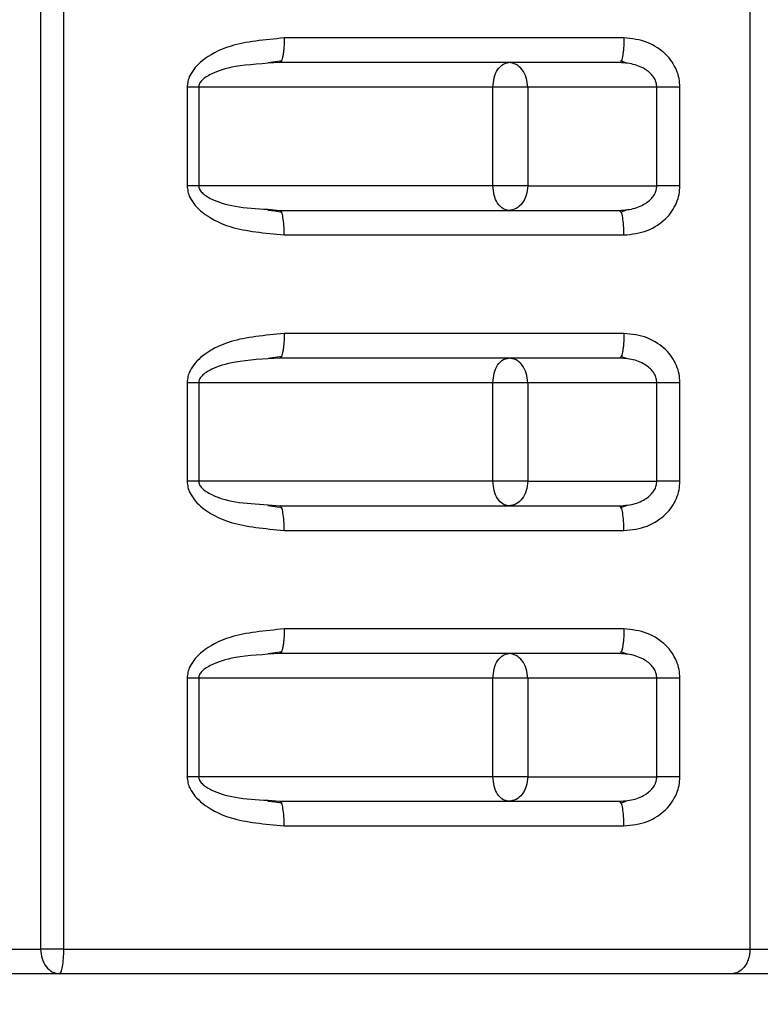
# Model space of a CAD drawing. Extents: x 0 to 420, y 0 to 297.
# Drawn here: x 166 to 167, y 71 to 73 of the extents above; entities that cross this region are included whole.
import ezdxf

# ---------------------------------------------------------------- set-up
doc = ezdxf.new("R2010")
doc.units = 0
doc.layers.get('0').update_dxf_attribs({"linetype": 'CONTINUOUS'})
doc.layers.add('DD0', color=4, linetype='CONTINUOUS')
doc.layers.add('M2', color=7, linetype='CONTINUOUS')
doc.styles.get("Standard").update_dxf_attribs({"font": 'txt', "bigfont": 'BIGFONT'})
doc.dimstyles.get("Standard").update_dxf_attribs({"dimtxt": 4, "dimasz": 3, "dimexe": 1, "dimexo": 1, "dimgap": 1, "dimtad": 3, "dimtih": 1, "dimtoh": 1, "dimdsep": 46, "dimtxsty": 'STANDARD', "dimblk1": 'OPEN', "dimblk2": 'OPEN', "dimsah": 1, "dimcen": 0.09, "dimadec": 0, "dimazin": 0, "dimtfac": 1, "dimtdec": 4, "dimtofl": 0, "dimtmove": 0, "dimatfit": 3, "dimfxl": 1, "dimtolj": 1, "dimtzin": 0, "dimlwd": 13, "dimlwe": 13, "dimarcsym": 0})

# ---------------------------------------------------------------- blocks, each defined once
blk = doc.blocks.new('_OPEN')
at = {"color": 0, "lineweight": 13}
for p, q in [((-0.965926, 0.25882), (0, 0)), ((0, 0), (-1, 0)), ((0, 0), (-0.965926, -0.25882))]:
    blk.add_line(p, q, dxfattribs=at)
blk = doc.blocks.new('*D9')
for p in [(169.429183, 73.908539), (153.940201, 36.765682), (168.486326, 36.765682)]:
    blk.add_point(p)
at = {"layer": 'DD0', "linetype": 'CONTINUOUS'}
for p, q in [((168.429184, 73.908539), (152.940201, 73.908539)), ((153.940201, 39.765682), (153.940201, 70.908539)), ((167.486328, 36.765682), (152.940201, 36.765682))]:
    blk.add_line(p, q, dxfattribs=at)
at = {"layer": 'DD0', "xscale": 3, "yscale": 3}
for p, rotation in [((153.940201, 73.908539), 90), ((153.940201, 36.765682), 270)]:
    blk.add_blockref('_OPEN', p, dxfattribs=dict(at, rotation=rotation))
at = {"layer": 'DD0', "width": 0.833333}
blk.add_text('５２０', height=3.2, rotation=90.000003, dxfattribs=at).set_placement((152.940201, 50.803779))

msp = doc.modelspace()

# ---------------------------------------------------------------- linework, layer by layer
at = {"layer": 'M2', "linetype": 'CONTINUOUS', "lineweight": 25}
for p, q in [((165.763312, 73.515682), (165.763312, 71.408539)), ((165.796873, 71.408539), (165.796873, 73.515682)), ((166.791886, 73.515682), (166.791886, 71.408539)), ((166.609128, 72.729968), (166.116484, 72.729968)), ((166.103325, 72.695169), (166.093344, 72.693882)), ((166.113437, 72.696742), (166.103325, 72.695169)), ((166.602927, 72.694254), (166.110281, 72.694254)), ((166.612664, 72.693633), (166.604735, 72.696721)), ((165.992553, 72.658539), (165.975798, 72.658539)), ((165.975798, 72.658539), (165.975798, 72.515682)), ((165.992553, 72.658539), (165.992553, 72.515682)), ((166.419195, 72.658539), (165.992553, 72.658539)), ((166.445264, 72.658539), (166.419195, 72.658539)), ((166.419195, 72.515682), (166.419195, 72.658539)), ((166.46951, 72.658539), (166.445264, 72.658539)), ((166.46951, 72.658539), (166.46951, 72.515682)), ((166.656793, 72.658539), (166.46951, 72.658539)), ((166.656793, 72.515682), (166.656793, 72.658539)), ((166.690354, 72.658539), (166.656793, 72.658539)), ((166.690354, 72.515682), (166.690354, 72.658539)), ((165.992553, 72.515682), (165.975798, 72.515682)), ((166.419195, 72.515682), (165.992553, 72.515682)), ((166.445264, 72.515682), (166.419195, 72.515682)), ((166.46951, 72.515682), (166.445264, 72.515682)), ((166.46951, 72.515682), (166.656793, 72.515682)), ((166.690354, 72.515682), (166.656793, 72.515682)), ((166.092773, 72.4804), (166.103027, 72.479098)), ((166.093195, 72.481515), (166.110281, 72.479968)), ((166.103027, 72.479098), (166.113417, 72.477525)), ((166.110281, 72.479968), (166.602927, 72.479968)), ((166.6053, 72.477249), (166.602927, 72.479968)), ((166.604735, 72.477501), (166.612606, 72.480582)), ((166.116484, 72.444254), (166.609128, 72.444254)), ((166.609128, 72.301397), (166.116484, 72.301397)), ((166.103325, 72.266598), (166.093344, 72.265311)), ((166.113437, 72.26817), (166.103325, 72.266598)), ((166.602927, 72.265682), (166.110281, 72.265682)), ((166.612664, 72.265061), (166.604735, 72.268149)), ((165.992553, 72.229968), (165.975798, 72.229968)), ((165.975798, 72.229968), (165.975798, 72.087111)), ((165.992553, 72.229968), (165.992553, 72.087111)), ((166.419195, 72.229968), (165.992553, 72.229968)), ((166.445264, 72.229968), (166.419195, 72.229968)), ((166.419195, 72.087111), (166.419195, 72.229968)), ((166.46951, 72.229968), (166.445264, 72.229968)), ((166.46951, 72.229968), (166.46951, 72.087111)), ((166.656793, 72.229968), (166.46951, 72.229968)), ((166.656793, 72.087111), (166.656793, 72.229968)), ((166.690354, 72.229968), (166.656793, 72.229968)), ((166.690354, 72.087111), (166.690354, 72.229968)), ((165.992553, 72.087111), (165.975798, 72.087111)), ((166.419195, 72.087111), (165.992553, 72.087111)), ((166.445264, 72.087111), (166.419195, 72.087111)), ((166.46951, 72.087111), (166.445264, 72.087111)), ((166.46951, 72.087111), (166.656793, 72.087111)), ((166.690354, 72.087111), (166.656793, 72.087111)), ((166.092773, 72.051829), (166.103027, 72.050527)), ((166.093195, 72.052943), (166.110281, 72.051397)), ((166.103027, 72.050527), (166.113417, 72.048953)), ((166.110281, 72.051397), (166.602927, 72.051397)), ((166.6053, 72.048678), (166.602927, 72.051397)), ((166.604735, 72.048929), (166.612606, 72.05201)), ((166.116484, 72.015682), (166.609128, 72.015682)), ((166.609128, 71.872825), (166.116484, 71.872825)), ((166.103325, 71.838026), (166.093344, 71.836739)), ((166.113437, 71.839599), (166.103325, 71.838026)), ((166.602927, 71.837111), (166.110281, 71.837111)), ((166.612664, 71.83649), (166.604735, 71.839578)), ((165.992553, 71.801397), (165.975798, 71.801397)), ((165.975798, 71.801397), (165.975798, 71.658539)), ((165.992553, 71.801397), (165.992553, 71.658539)), ((166.419195, 71.801397), (165.992553, 71.801397)), ((166.445264, 71.801397), (166.419195, 71.801397)), ((166.419195, 71.658539), (166.419195, 71.801397)), ((166.46951, 71.801397), (166.445264, 71.801397)), ((166.46951, 71.801397), (166.46951, 71.658539)), ((166.656793, 71.801397), (166.46951, 71.801397)), ((166.656793, 71.658539), (166.656793, 71.801397)), ((166.690354, 71.801397), (166.656793, 71.801397)), ((166.690354, 71.658539), (166.690354, 71.801397)), ((165.992553, 71.658539), (165.975798, 71.658539)), ((166.419195, 71.658539), (165.992553, 71.658539)), ((166.445264, 71.658539), (166.419195, 71.658539)), ((166.46951, 71.658539), (166.445264, 71.658539)), ((166.46951, 71.658539), (166.656793, 71.658539)), ((166.690354, 71.658539), (166.656793, 71.658539)), ((166.092773, 71.623258), (166.103027, 71.621956)), ((166.093195, 71.624372), (166.110281, 71.622825)), ((166.103027, 71.621956), (166.113417, 71.620382)), ((166.110281, 71.622825), (166.602927, 71.622825)), ((166.6053, 71.620106), (166.602927, 71.622825)), ((166.604735, 71.620358), (166.612606, 71.623439)), ((166.116484, 71.587111), (166.609128, 71.587111)), ((165.127117, 71.408539), (165.763312, 71.408539)), ((165.778456, 71.408539), (165.763312, 71.408539)), ((165.796873, 71.408539), (165.778456, 71.408539)), ((165.796873, 71.408539), (166.791886, 71.408539)), ((166.791886, 71.408539), (167.13745, 71.408539)), ((165.790671, 71.372825), (165.154476, 71.372825)), ((166.765378, 71.372825), (165.790671, 71.372825)), ((167.10389, 71.372825), (166.765378, 71.372825))]:
    msp.add_line(p, q, dxfattribs=at)
at = {"layer": 'M2', "linetype": 'CONTINUOUS', "lineweight": 25, "extrusion": (0, 0, -1)}
for points, knots in [([(166.116484, 72.729968), (166.088479, 72.727251), (166.060474, 72.724534), (166.039391, 72.718289), (166.020778, 72.712776), (166.007562, 72.704512), (165.998503, 72.697449), (165.994028, 72.693959), (165.990567, 72.690763), (165.987504, 72.687081), (165.98444, 72.6834), (165.981773, 72.679234), (165.980017, 72.675901), (165.97826, 72.672568), (165.977413, 72.670069), (165.976862, 72.667314), (165.97631, 72.664559), (165.976054, 72.661549), (165.975798, 72.658539)], [0, 0, 0, 0, 1, 1, 1, 2, 2, 2, 3, 3, 3, 4, 4, 4, 5, 5, 5, 6, 6, 6, 6]), ([(166.116484, 72.729968), (166.116369, 72.725154), (166.116253, 72.72034), (166.116049, 72.716822), (166.115899, 72.714245), (166.115702, 72.712364), (166.115473, 72.710425), (166.115244, 72.708486), (166.114982, 72.706489), (166.114667, 72.704714), (166.114352, 72.70294), (166.113984, 72.701387), (166.113676, 72.700075), (166.113368, 72.698763), (166.11312, 72.697692), (166.112565, 72.696761), (166.112009, 72.695831), (166.111145, 72.695043), (166.110281, 72.694254)], [0, 0, 0, 0, 1, 1, 1, 2, 2, 2, 3, 3, 3, 4, 4, 4, 5, 5, 5, 6, 6, 6, 6]), ([(166.609128, 72.729968), (166.609105, 72.727631), (166.609082, 72.725293), (166.609009, 72.723), (166.608936, 72.720708), (166.608813, 72.71846), (166.608656, 72.716301), (166.608499, 72.714141), (166.608308, 72.712069), (166.608083, 72.710126), (166.607858, 72.708183), (166.607599, 72.706367), (166.607312, 72.704714), (166.607025, 72.703061), (166.606711, 72.701569), (166.606372, 72.700273), (166.606033, 72.698976), (166.605668, 72.697875), (166.6053, 72.696972), (166.604931, 72.696069), (166.604559, 72.695364), (166.604136, 72.69494), (166.60376, 72.694562), (166.603343, 72.694408), (166.602927, 72.694254)], [0, 0, 0, 0, 1, 1, 1, 2, 2, 2, 3, 3, 3, 4, 4, 4, 5, 5, 5, 6, 6, 6, 7, 7, 7, 8, 8, 8, 8]), ([(166.690354, 72.658539), (166.69009, 72.662806), (166.689826, 72.667072), (166.689074, 72.671194), (166.688321, 72.675316), (166.68708, 72.679295), (166.685263, 72.683428), (166.683446, 72.687562), (166.681053, 72.691851), (166.678576, 72.695607), (166.676099, 72.699363), (166.673539, 72.702586), (166.669351, 72.70647), (166.663172, 72.712202), (166.65345, 72.719376), (166.642823, 72.723532), (166.632195, 72.727689), (166.620662, 72.728828), (166.609128, 72.729968)], [0, 0, 0, 0, 1, 1, 1, 2, 2, 2, 3, 3, 3, 4, 4, 4, 5, 5, 5, 6, 6, 6, 6]), ([(166.110281, 72.694254), (166.086918, 72.692875), (166.063555, 72.691497), (166.045769, 72.688414), (166.031038, 72.685861), (166.020133, 72.682138), (166.011553, 72.677994), (166.005398, 72.675021), (166.000439, 72.671832), (165.997296, 72.668544), (165.995606, 72.666777), (165.994441, 72.664981), (165.993736, 72.663556), (165.993277, 72.662627), (165.993013, 72.661855), (165.992848, 72.661045), (165.992684, 72.660235), (165.992618, 72.659387), (165.992553, 72.658539)], [0, 0, 0, 0, 1, 1, 1, 2, 2, 2, 3, 3, 3, 4, 4, 4, 5, 5, 5, 6, 6, 6, 6]), ([(166.419195, 72.658539), (166.41954, 72.663219), (166.419885, 72.667899), (166.420942, 72.672207), (166.422, 72.676514), (166.423769, 72.680449), (166.425919, 72.683793), (166.428068, 72.687137), (166.430597, 72.68989), (166.433366, 72.691535), (166.436135, 72.69318), (166.439143, 72.693717), (166.442151, 72.694254)], [0, 0, 0, 0, 1, 1, 1, 2, 2, 2, 3, 3, 3, 4, 4, 4, 4]), ([(166.46951, 72.658539), (166.469099, 72.663219), (166.468688, 72.667899), (166.467428, 72.672207), (166.466167, 72.676514), (166.464059, 72.680449), (166.461497, 72.683793), (166.458935, 72.687137), (166.455921, 72.68989), (166.452621, 72.691535), (166.449321, 72.69318), (166.445736, 72.693717), (166.442151, 72.694254)], [0, 0, 0, 0, 1, 1, 1, 2, 2, 2, 3, 3, 3, 4, 4, 4, 4]), ([(166.656793, 72.658539), (166.656626, 72.660642), (166.65646, 72.662744), (166.655936, 72.66484), (166.655411, 72.666936), (166.654531, 72.669025), (166.653335, 72.671089), (166.652139, 72.673153), (166.650629, 72.675192), (166.648972, 72.677059), (166.647315, 72.678925), (166.645512, 72.68062), (166.642865, 72.682505), (166.638647, 72.685508), (166.632286, 72.688997), (166.625272, 72.691036), (166.618259, 72.693075), (166.610593, 72.693664), (166.602927, 72.694254)], [0, 0, 0, 0, 1, 1, 1, 2, 2, 2, 3, 3, 3, 4, 4, 4, 5, 5, 5, 6, 6, 6, 6]), ([(165.975798, 72.515682), (165.976053, 72.512683), (165.976308, 72.509685), (165.976862, 72.506926), (165.977415, 72.504168), (165.978267, 72.501651), (165.980017, 72.498321), (165.981767, 72.494991), (165.984415, 72.490849), (165.987476, 72.487171), (165.990538, 72.483492), (165.994012, 72.480277), (165.998503, 72.476773), (166.00757, 72.469698), (166.020781, 72.461443), (166.039391, 72.455933), (166.060471, 72.449692), (166.088478, 72.446973), (166.116484, 72.444254)], [0, 0, 0, 0, 1, 1, 1, 2, 2, 2, 3, 3, 3, 4, 4, 4, 5, 5, 5, 6, 6, 6, 6]), ([(165.992553, 72.515682), (165.992618, 72.514834), (165.992684, 72.513987), (165.992848, 72.513177), (165.993012, 72.512367), (165.993275, 72.511595), (165.993736, 72.510666), (165.994443, 72.50924), (165.995617, 72.507443), (165.997296, 72.505678), (166.000419, 72.502395), (166.005291, 72.499225), (166.011553, 72.496228), (166.020282, 72.492049), (166.031712, 72.488204), (166.045769, 72.485808), (166.059826, 72.483411), (166.07651, 72.482463), (166.093195, 72.481515)], [0, 0, 0, 0, 1, 1, 1, 2, 2, 2, 3, 3, 3, 4, 4, 4, 5, 5, 5, 6, 6, 6, 6]), ([(166.442151, 72.479968), (166.439143, 72.480505), (166.436135, 72.481042), (166.433366, 72.482687), (166.430597, 72.484332), (166.428068, 72.487085), (166.425918, 72.490429), (166.423769, 72.493773), (166.421999, 72.497708), (166.420942, 72.502015), (166.419885, 72.506323), (166.41954, 72.511002), (166.419195, 72.515682)], [0, 0, 0, 0, 1, 1, 1, 2, 2, 2, 3, 3, 3, 4, 4, 4, 4]), ([(166.46951, 72.515682), (166.469099, 72.511002), (166.468688, 72.506322), (166.467428, 72.502015), (166.466167, 72.497708), (166.464059, 72.493772), (166.461497, 72.490428), (166.458935, 72.487085), (166.455921, 72.484331), (166.452621, 72.482687), (166.449321, 72.481042), (166.445736, 72.480505), (166.442151, 72.479968)], [0, 0, 0, 0, 1, 1, 1, 2, 2, 2, 3, 3, 3, 4, 4, 4, 4]), ([(166.602927, 72.479968), (166.610593, 72.480557), (166.618259, 72.481147), (166.625272, 72.483186), (166.632286, 72.485225), (166.638647, 72.488713), (166.642865, 72.491716), (166.645512, 72.493602), (166.647315, 72.495296), (166.648972, 72.497162), (166.650628, 72.499029), (166.652139, 72.501068), (166.653334, 72.503132), (166.65453, 72.505196), (166.655411, 72.507285), (166.655935, 72.509381), (166.656459, 72.511477), (166.656627, 72.51358), (166.656793, 72.515682)], [0, 0, 0, 0, 1, 1, 1, 2, 2, 2, 3, 3, 3, 4, 4, 4, 5, 5, 5, 6, 6, 6, 6]), ([(166.609128, 72.444254), (166.620661, 72.445392), (166.632194, 72.446531), (166.642823, 72.450689), (166.653452, 72.454848), (166.663177, 72.462027), (166.669351, 72.467751), (166.673525, 72.471621), (166.676075, 72.474825), (166.678555, 72.478584), (166.681034, 72.482343), (166.683441, 72.486657), (166.685263, 72.490793), (166.687086, 72.49493), (166.688323, 72.49889), (166.689074, 72.503008), (166.689825, 72.507127), (166.690089, 72.511405), (166.690354, 72.515682)], [0, 0, 0, 0, 1, 1, 1, 2, 2, 2, 3, 3, 3, 4, 4, 4, 5, 5, 5, 6, 6, 6, 6]), ([(166.116484, 72.444254), (166.1164, 72.44893), (166.116315, 72.453605), (166.116012, 72.457921), (166.115709, 72.462237), (166.115189, 72.466193), (166.114667, 72.469507), (166.114146, 72.472822), (166.113623, 72.475495), (166.112655, 72.477249), (166.112, 72.478436), (166.111141, 72.479202), (166.110281, 72.479968)], [0, 0, 0, 0, 1, 1, 1, 2, 2, 2, 3, 3, 3, 4, 4, 4, 4]), ([(166.609128, 72.444254), (166.609034, 72.448909), (166.608939, 72.453564), (166.608656, 72.457921), (166.608373, 72.462278), (166.607903, 72.466336), (166.607312, 72.469507), (166.606721, 72.472679), (166.60601, 72.474964), (166.6053, 72.477249)], [0, 0, 0, 0, 1, 1, 1, 2, 2, 2, 3, 3, 3, 3]), ([(166.116484, 72.301397), (166.088479, 72.29868), (166.060474, 72.295963), (166.039391, 72.289718), (166.020778, 72.284204), (166.007562, 72.275941), (165.998503, 72.268878), (165.994028, 72.265388), (165.990567, 72.262191), (165.987504, 72.25851), (165.98444, 72.254828), (165.981773, 72.250662), (165.980017, 72.247329), (165.97826, 72.243997), (165.977413, 72.241497), (165.976862, 72.238743), (165.97631, 72.235988), (165.976054, 72.232978), (165.975798, 72.229968)], [0, 0, 0, 0, 1, 1, 1, 2, 2, 2, 3, 3, 3, 4, 4, 4, 5, 5, 5, 6, 6, 6, 6]), ([(166.116484, 72.301397), (166.116369, 72.296582), (166.116253, 72.291768), (166.116049, 72.28825), (166.115899, 72.285674), (166.115702, 72.283793), (166.115473, 72.281853), (166.115244, 72.279914), (166.114982, 72.277917), (166.114667, 72.276143), (166.114352, 72.274368), (166.113984, 72.272816), (166.113676, 72.271504), (166.113368, 72.270192), (166.11312, 72.26912), (166.112565, 72.26819), (166.112009, 72.26726), (166.111145, 72.266471), (166.110281, 72.265682)], [0, 0, 0, 0, 1, 1, 1, 2, 2, 2, 3, 3, 3, 4, 4, 4, 5, 5, 5, 6, 6, 6, 6]), ([(166.609128, 72.301397), (166.609105, 72.299059), (166.609082, 72.296721), (166.609009, 72.294429), (166.608936, 72.292137), (166.608813, 72.289889), (166.608656, 72.287729), (166.608499, 72.28557), (166.608308, 72.283498), (166.608083, 72.281555), (166.607858, 72.279611), (166.607599, 72.277796), (166.607312, 72.276143), (166.607025, 72.274489), (166.606711, 72.272997), (166.606372, 72.271701), (166.606033, 72.270405), (166.605668, 72.269304), (166.6053, 72.268401), (166.604931, 72.267498), (166.604559, 72.266792), (166.604136, 72.266368), (166.60376, 72.265991), (166.603343, 72.265836), (166.602927, 72.265682)], [0, 0, 0, 0, 1, 1, 1, 2, 2, 2, 3, 3, 3, 4, 4, 4, 5, 5, 5, 6, 6, 6, 7, 7, 7, 8, 8, 8, 8]), ([(166.690354, 72.229968), (166.69009, 72.234234), (166.689826, 72.238501), (166.689074, 72.242623), (166.688321, 72.246745), (166.68708, 72.250723), (166.685263, 72.254857), (166.683446, 72.258991), (166.681053, 72.26328), (166.678576, 72.267036), (166.676099, 72.270792), (166.673539, 72.274014), (166.669351, 72.277899), (166.663172, 72.283631), (166.65345, 72.290804), (166.642823, 72.294961), (166.632195, 72.299117), (166.620662, 72.300257), (166.609128, 72.301397)], [0, 0, 0, 0, 1, 1, 1, 2, 2, 2, 3, 3, 3, 4, 4, 4, 5, 5, 5, 6, 6, 6, 6]), ([(166.110281, 72.265682), (166.086918, 72.264304), (166.063555, 72.262926), (166.045769, 72.259843), (166.031038, 72.257289), (166.020133, 72.253567), (166.011553, 72.249423), (166.005398, 72.24645), (166.000439, 72.243261), (165.997296, 72.239972), (165.995606, 72.238205), (165.994441, 72.23641), (165.993736, 72.234985), (165.993277, 72.234055), (165.993013, 72.233283), (165.992848, 72.232473), (165.992684, 72.231664), (165.992618, 72.230816), (165.992553, 72.229968)], [0, 0, 0, 0, 1, 1, 1, 2, 2, 2, 3, 3, 3, 4, 4, 4, 5, 5, 5, 6, 6, 6, 6]), ([(166.419195, 72.229968), (166.41954, 72.234648), (166.419885, 72.239328), (166.420942, 72.243635), (166.422, 72.247943), (166.423769, 72.251878), (166.425919, 72.255222), (166.428068, 72.258566), (166.430597, 72.261319), (166.433366, 72.262964), (166.436135, 72.264608), (166.439143, 72.265145), (166.442151, 72.265682)], [0, 0, 0, 0, 1, 1, 1, 2, 2, 2, 3, 3, 3, 4, 4, 4, 4]), ([(166.46951, 72.229968), (166.469099, 72.234648), (166.468688, 72.239328), (166.467428, 72.243635), (166.466167, 72.247943), (166.464059, 72.251878), (166.461497, 72.255222), (166.458935, 72.258566), (166.455921, 72.261319), (166.452621, 72.262964), (166.449321, 72.264608), (166.445736, 72.265145), (166.442151, 72.265682)], [0, 0, 0, 0, 1, 1, 1, 2, 2, 2, 3, 3, 3, 4, 4, 4, 4]), ([(166.656793, 72.229968), (166.656626, 72.23207), (166.65646, 72.234173), (166.655936, 72.236268), (166.655411, 72.238364), (166.654531, 72.240454), (166.653335, 72.242518), (166.652139, 72.244582), (166.650629, 72.246621), (166.648972, 72.248487), (166.647315, 72.250354), (166.645512, 72.252048), (166.642865, 72.253934), (166.638647, 72.256937), (166.632286, 72.260425), (166.625272, 72.262464), (166.618259, 72.264503), (166.610593, 72.265093), (166.602927, 72.265682)], [0, 0, 0, 0, 1, 1, 1, 2, 2, 2, 3, 3, 3, 4, 4, 4, 5, 5, 5, 6, 6, 6, 6]), ([(165.975798, 72.087111), (165.976053, 72.084112), (165.976308, 72.081113), (165.976862, 72.078355), (165.977415, 72.075597), (165.978267, 72.073079), (165.980017, 72.069749), (165.981767, 72.06642), (165.984415, 72.062278), (165.987476, 72.058599), (165.990538, 72.054921), (165.994012, 72.051706), (165.998503, 72.048201), (166.00757, 72.041126), (166.020781, 72.032871), (166.039391, 72.027361), (166.060471, 72.02112), (166.088478, 72.018401), (166.116484, 72.015682)], [0, 0, 0, 0, 1, 1, 1, 2, 2, 2, 3, 3, 3, 4, 4, 4, 5, 5, 5, 6, 6, 6, 6]), ([(165.992553, 72.087111), (165.992618, 72.086263), (165.992684, 72.085415), (165.992848, 72.084605), (165.993012, 72.083796), (165.993275, 72.083024), (165.993736, 72.082094), (165.994443, 72.080669), (165.995617, 72.078871), (165.997296, 72.077107), (166.000419, 72.073823), (166.005291, 72.070654), (166.011553, 72.067656), (166.020282, 72.063477), (166.031712, 72.059633), (166.045769, 72.057236), (166.059826, 72.05484), (166.07651, 72.053891), (166.093195, 72.052943)], [0, 0, 0, 0, 1, 1, 1, 2, 2, 2, 3, 3, 3, 4, 4, 4, 5, 5, 5, 6, 6, 6, 6]), ([(166.442151, 72.051397), (166.439143, 72.051934), (166.436135, 72.05247), (166.433366, 72.054115), (166.430597, 72.05576), (166.428068, 72.058513), (166.425918, 72.061857), (166.423769, 72.065201), (166.421999, 72.069136), (166.420942, 72.073444), (166.419885, 72.077751), (166.41954, 72.082431), (166.419195, 72.087111)], [0, 0, 0, 0, 1, 1, 1, 2, 2, 2, 3, 3, 3, 4, 4, 4, 4]), ([(166.46951, 72.087111), (166.469099, 72.082431), (166.468688, 72.077751), (166.467428, 72.073444), (166.466167, 72.069136), (166.464059, 72.065201), (166.461497, 72.061857), (166.458935, 72.058513), (166.455921, 72.05576), (166.452621, 72.054115), (166.449321, 72.05247), (166.445736, 72.051933), (166.442151, 72.051397)], [0, 0, 0, 0, 1, 1, 1, 2, 2, 2, 3, 3, 3, 4, 4, 4, 4]), ([(166.602927, 72.051397), (166.610593, 72.051986), (166.618259, 72.052575), (166.625272, 72.054614), (166.632286, 72.056654), (166.638647, 72.060142), (166.642865, 72.063145), (166.645512, 72.06503), (166.647315, 72.066724), (166.648972, 72.068591), (166.650628, 72.070457), (166.652139, 72.072496), (166.653334, 72.07456), (166.65453, 72.076624), (166.655411, 72.078714), (166.655935, 72.08081), (166.656459, 72.082906), (166.656627, 72.085008), (166.656793, 72.087111)], [0, 0, 0, 0, 1, 1, 1, 2, 2, 2, 3, 3, 3, 4, 4, 4, 5, 5, 5, 6, 6, 6, 6]), ([(166.609128, 72.015682), (166.620661, 72.016821), (166.632194, 72.017959), (166.642823, 72.022118), (166.653452, 72.026277), (166.663177, 72.033456), (166.669351, 72.03918), (166.673525, 72.043049), (166.676075, 72.046254), (166.678555, 72.050013), (166.681034, 72.053772), (166.683441, 72.058085), (166.685263, 72.062222), (166.687086, 72.066358), (166.688323, 72.070318), (166.689074, 72.074437), (166.689825, 72.078556), (166.690089, 72.082833), (166.690354, 72.087111)], [0, 0, 0, 0, 1, 1, 1, 2, 2, 2, 3, 3, 3, 4, 4, 4, 5, 5, 5, 6, 6, 6, 6]), ([(166.116484, 72.015682), (166.1164, 72.020358), (166.116315, 72.025033), (166.116012, 72.029349), (166.115709, 72.033665), (166.115189, 72.037621), (166.114667, 72.040936), (166.114146, 72.044251), (166.113623, 72.046924), (166.112655, 72.048678), (166.112, 72.049865), (166.111141, 72.050631), (166.110281, 72.051397)], [0, 0, 0, 0, 1, 1, 1, 2, 2, 2, 3, 3, 3, 4, 4, 4, 4]), ([(166.609128, 72.015682), (166.609034, 72.020338), (166.608939, 72.024993), (166.608656, 72.029349), (166.608373, 72.033706), (166.607903, 72.037764), (166.607312, 72.040936), (166.606721, 72.044108), (166.60601, 72.046393), (166.6053, 72.048678)], [0, 0, 0, 0, 1, 1, 1, 2, 2, 2, 3, 3, 3, 3]), ([(166.116484, 71.872825), (166.088479, 71.870108), (166.060474, 71.867391), (166.039391, 71.861146), (166.020778, 71.855633), (166.007562, 71.847369), (165.998503, 71.840306), (165.994028, 71.836817), (165.990567, 71.83362), (165.987504, 71.829938), (165.98444, 71.826257), (165.981773, 71.822091), (165.980017, 71.818758), (165.97826, 71.815425), (165.977413, 71.812926), (165.976862, 71.810171), (165.97631, 71.807416), (165.976054, 71.804406), (165.975798, 71.801397)], [0, 0, 0, 0, 1, 1, 1, 2, 2, 2, 3, 3, 3, 4, 4, 4, 5, 5, 5, 6, 6, 6, 6]), ([(166.116484, 71.872825), (166.116369, 71.868011), (166.116253, 71.863197), (166.116049, 71.859679), (166.115899, 71.857102), (166.115702, 71.855221), (166.115473, 71.853282), (166.115244, 71.851343), (166.114982, 71.849346), (166.114667, 71.847571), (166.114352, 71.845797), (166.113984, 71.844245), (166.113676, 71.842933), (166.113368, 71.84162), (166.11312, 71.840549), (166.112565, 71.839618), (166.112009, 71.838688), (166.111145, 71.8379), (166.110281, 71.837111)], [0, 0, 0, 0, 1, 1, 1, 2, 2, 2, 3, 3, 3, 4, 4, 4, 5, 5, 5, 6, 6, 6, 6]), ([(166.609128, 71.872825), (166.609105, 71.870488), (166.609082, 71.86815), (166.609009, 71.865858), (166.608936, 71.863565), (166.608813, 71.861317), (166.608656, 71.859158), (166.608499, 71.856998), (166.608308, 71.854927), (166.608083, 71.852983), (166.607858, 71.85104), (166.607599, 71.849225), (166.607312, 71.847571), (166.607025, 71.845918), (166.606711, 71.844426), (166.606372, 71.84313), (166.606033, 71.841834), (166.605668, 71.840732), (166.6053, 71.839829), (166.604931, 71.838926), (166.604559, 71.838221), (166.604136, 71.837797), (166.60376, 71.83742), (166.603343, 71.837265), (166.602927, 71.837111)], [0, 0, 0, 0, 1, 1, 1, 2, 2, 2, 3, 3, 3, 4, 4, 4, 5, 5, 5, 6, 6, 6, 7, 7, 7, 8, 8, 8, 8]), ([(166.690354, 71.801397), (166.69009, 71.805663), (166.689826, 71.809929), (166.689074, 71.814051), (166.688321, 71.818174), (166.68708, 71.822152), (166.685263, 71.826286), (166.683446, 71.830419), (166.681053, 71.834708), (166.678576, 71.838464), (166.676099, 71.84222), (166.673539, 71.845443), (166.669351, 71.849328), (166.663172, 71.85506), (166.65345, 71.862233), (166.642823, 71.866389), (166.632195, 71.870546), (166.620662, 71.871685), (166.609128, 71.872825)], [0, 0, 0, 0, 1, 1, 1, 2, 2, 2, 3, 3, 3, 4, 4, 4, 5, 5, 5, 6, 6, 6, 6]), ([(166.110281, 71.837111), (166.086918, 71.835732), (166.063555, 71.834354), (166.045769, 71.831271), (166.031038, 71.828718), (166.020133, 71.824995), (166.011553, 71.820851), (166.005398, 71.817879), (166.000439, 71.814689), (165.997296, 71.811401), (165.995606, 71.809634), (165.994441, 71.807838), (165.993736, 71.806413), (165.993277, 71.805484), (165.993013, 71.804712), (165.992848, 71.803902), (165.992684, 71.803092), (165.992618, 71.802244), (165.992553, 71.801397)], [0, 0, 0, 0, 1, 1, 1, 2, 2, 2, 3, 3, 3, 4, 4, 4, 5, 5, 5, 6, 6, 6, 6]), ([(166.419195, 71.801397), (166.41954, 71.806076), (166.419885, 71.810756), (166.420942, 71.815064), (166.422, 71.819371), (166.423769, 71.823306), (166.425919, 71.82665), (166.428068, 71.829994), (166.430597, 71.832747), (166.433366, 71.834392), (166.436135, 71.836037), (166.439143, 71.836574), (166.442151, 71.837111)], [0, 0, 0, 0, 1, 1, 1, 2, 2, 2, 3, 3, 3, 4, 4, 4, 4]), ([(166.46951, 71.801397), (166.469099, 71.806076), (166.468688, 71.810756), (166.467428, 71.815064), (166.466167, 71.819371), (166.464059, 71.823306), (166.461497, 71.82665), (166.458935, 71.829994), (166.455921, 71.832747), (166.452621, 71.834392), (166.449321, 71.836037), (166.445736, 71.836574), (166.442151, 71.837111)], [0, 0, 0, 0, 1, 1, 1, 2, 2, 2, 3, 3, 3, 4, 4, 4, 4]), ([(166.656793, 71.801397), (166.656626, 71.803499), (166.65646, 71.805601), (166.655936, 71.807697), (166.655411, 71.809793), (166.654531, 71.811882), (166.653335, 71.813946), (166.652139, 71.81601), (166.650629, 71.818049), (166.648972, 71.819916), (166.647315, 71.821783), (166.645512, 71.823477), (166.642865, 71.825362), (166.638647, 71.828366), (166.632286, 71.831854), (166.625272, 71.833893), (166.618259, 71.835932), (166.610593, 71.836521), (166.602927, 71.837111)], [0, 0, 0, 0, 1, 1, 1, 2, 2, 2, 3, 3, 3, 4, 4, 4, 5, 5, 5, 6, 6, 6, 6]), ([(165.975798, 71.658539), (165.976053, 71.655541), (165.976308, 71.652542), (165.976862, 71.649784), (165.977415, 71.647025), (165.978267, 71.644508), (165.980017, 71.641178), (165.981767, 71.637848), (165.984415, 71.633706), (165.987476, 71.630028), (165.990538, 71.62635), (165.994012, 71.623134), (165.998503, 71.61963), (166.00757, 71.612555), (166.020781, 71.6043), (166.039391, 71.59879), (166.060471, 71.592549), (166.088478, 71.58983), (166.116484, 71.587111)], [0, 0, 0, 0, 1, 1, 1, 2, 2, 2, 3, 3, 3, 4, 4, 4, 5, 5, 5, 6, 6, 6, 6]), ([(165.992553, 71.658539), (165.992618, 71.657692), (165.992684, 71.656844), (165.992848, 71.656034), (165.993012, 71.655224), (165.993275, 71.654453), (165.993736, 71.653523), (165.994443, 71.652097), (165.995617, 71.6503), (165.997296, 71.648535), (166.000419, 71.645252), (166.005291, 71.642082), (166.011553, 71.639085), (166.020282, 71.634906), (166.031712, 71.631061), (166.045769, 71.628665), (166.059826, 71.626268), (166.07651, 71.62532), (166.093195, 71.624372)], [0, 0, 0, 0, 1, 1, 1, 2, 2, 2, 3, 3, 3, 4, 4, 4, 5, 5, 5, 6, 6, 6, 6]), ([(166.442151, 71.622825), (166.439143, 71.623362), (166.436135, 71.623899), (166.433366, 71.625544), (166.430597, 71.627189), (166.428068, 71.629942), (166.425918, 71.633286), (166.423769, 71.63663), (166.421999, 71.640565), (166.420942, 71.644872), (166.419885, 71.64918), (166.41954, 71.653859), (166.419195, 71.658539)], [0, 0, 0, 0, 1, 1, 1, 2, 2, 2, 3, 3, 3, 4, 4, 4, 4]), ([(166.46951, 71.658539), (166.469099, 71.65386), (166.468688, 71.649179), (166.467428, 71.644872), (166.466167, 71.640565), (166.464059, 71.63663), (166.461497, 71.633286), (166.458935, 71.629942), (166.455921, 71.627188), (166.452621, 71.625544), (166.449321, 71.623899), (166.445736, 71.623362), (166.442151, 71.622825)], [0, 0, 0, 0, 1, 1, 1, 2, 2, 2, 3, 3, 3, 4, 4, 4, 4]), ([(166.602927, 71.622825), (166.610593, 71.623415), (166.618259, 71.624004), (166.625272, 71.626043), (166.632286, 71.628082), (166.638647, 71.63157), (166.642865, 71.634574), (166.645512, 71.636459), (166.647315, 71.638153), (166.648972, 71.640019), (166.650628, 71.641886), (166.652139, 71.643925), (166.653334, 71.645989), (166.65453, 71.648053), (166.655411, 71.650142), (166.655935, 71.652238), (166.656459, 71.654334), (166.656627, 71.656437), (166.656793, 71.658539)], [0, 0, 0, 0, 1, 1, 1, 2, 2, 2, 3, 3, 3, 4, 4, 4, 5, 5, 5, 6, 6, 6, 6]), ([(166.609128, 71.587111), (166.620661, 71.588249), (166.632194, 71.589388), (166.642823, 71.593547), (166.653452, 71.597705), (166.663177, 71.604884), (166.669351, 71.610608), (166.673525, 71.614478), (166.676075, 71.617682), (166.678555, 71.621441), (166.681034, 71.6252), (166.683441, 71.629514), (166.685263, 71.63365), (166.687086, 71.637787), (166.688323, 71.641747), (166.689074, 71.645866), (166.689825, 71.649984), (166.690089, 71.654262), (166.690354, 71.658539)], [0, 0, 0, 0, 1, 1, 1, 2, 2, 2, 3, 3, 3, 4, 4, 4, 5, 5, 5, 6, 6, 6, 6]), ([(166.116484, 71.587111), (166.1164, 71.591787), (166.116315, 71.596462), (166.116012, 71.600778), (166.115709, 71.605094), (166.115189, 71.60905), (166.114667, 71.612365), (166.114146, 71.615679), (166.113623, 71.618352), (166.112655, 71.620106), (166.112, 71.621294), (166.111141, 71.622059), (166.110281, 71.622825)], [0, 0, 0, 0, 1, 1, 1, 2, 2, 2, 3, 3, 3, 4, 4, 4, 4]), ([(166.609128, 71.587111), (166.609034, 71.591766), (166.608939, 71.596421), (166.608656, 71.600778), (166.608373, 71.605135), (166.607903, 71.609193), (166.607312, 71.612365), (166.606721, 71.615536), (166.60601, 71.617821), (166.6053, 71.620106)], [0, 0, 0, 0, 1, 1, 1, 2, 2, 2, 3, 3, 3, 3]), ([(165.763312, 71.408539), (165.763723, 71.40386), (165.764135, 71.399179), (165.765395, 71.394872), (165.766655, 71.390565), (165.768764, 71.38663), (165.771325, 71.383286), (165.773887, 71.379942), (165.776901, 71.377188), (165.780201, 71.375544), (165.783501, 71.373899), (165.787086, 71.373362), (165.790671, 71.372825)], [0, 0, 0, 0, 1, 1, 1, 2, 2, 2, 3, 3, 3, 4, 4, 4, 4]), ([(165.790671, 71.372825), (165.79153, 71.373591), (165.792389, 71.374357), (165.793044, 71.375544), (165.794012, 71.377298), (165.794535, 71.379971), (165.795056, 71.383286), (165.795578, 71.3866), (165.796098, 71.390556), (165.796401, 71.394872), (165.796703, 71.399188), (165.796788, 71.403864), (165.796873, 71.408539)], [0, 0, 0, 0, 1, 1, 1, 2, 2, 2, 3, 3, 3, 4, 4, 4, 4]), ([(166.791886, 71.408539), (166.79178, 71.406207), (166.791674, 71.403875), (166.791358, 71.401556), (166.791043, 71.399237), (166.790518, 71.396931), (166.789765, 71.394636), (166.789012, 71.392341), (166.788031, 71.390057), (166.7871, 71.388103), (166.786169, 71.386148), (166.785287, 71.384522), (166.783368, 71.382309), (166.781304, 71.37993), (166.778041, 71.376873), (166.774842, 71.375179), (166.771644, 71.373485), (166.768511, 71.373155), (166.765378, 71.372825)], [0, 0, 0, 0, 1, 1, 1, 2, 2, 2, 3, 3, 3, 4, 4, 4, 5, 5, 5, 6, 6, 6, 6])]:
    msp.add_open_spline(points, degree=3, knots=knots, dxfattribs=at)

# ---------------------------------------------------------------- dimensions: what is measured, and where the dimension line sits
at = {"layer": 'DD0', "color": 4}
dim = msp.add_linear_dim(base=(153.940201, 36.765682), p1=(169.429183, 73.908539), p2=(168.486326, 36.765682), angle=90, text='５２０', dimstyle='STANDARD', override={"dimtxt": 3.2, "dimexe": 0.999999, "dimexo": 0.999998, "dimtih": 1, "dimtoh": 1, "dimtmove": 2, "dimlwd": 13, "dimlwe": 13}, dxfattribs=at)
dim.commit()
dim.dimension.update_dxf_attribs({"geometry": '*D9', "text_midpoint": (151.340201, 55.337112), "dimtype": 160, "text_rotation": 90.000002})

doc.saveas('drawing.dxf')
